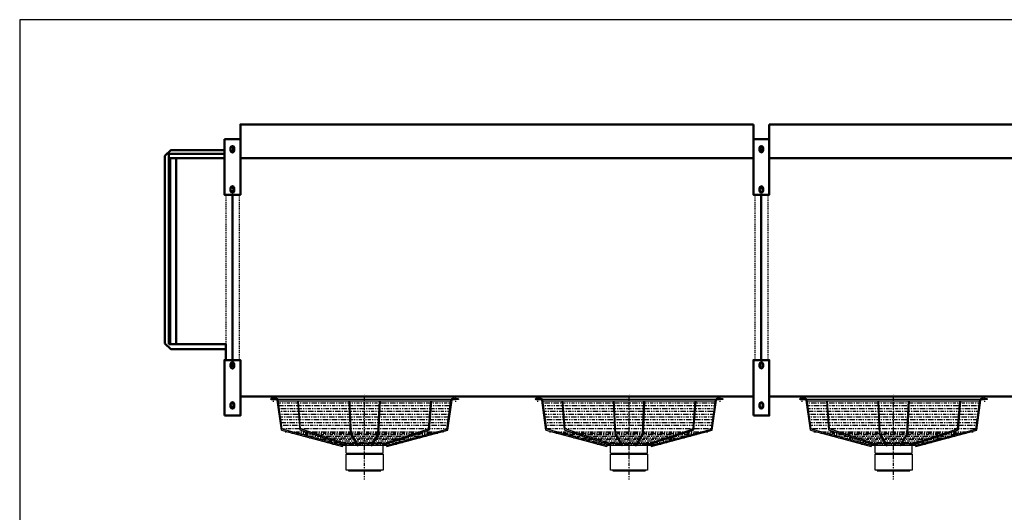
# Model space of a CAD drawing. Extents: x -3920 to 3154, y 562 to 5501.
# Drawn here: x -3920 to -197, y 3636 to 5501 of the extents above; entities that cross this region are included whole.
import ezdxf

# ---------------------------------------------------------------- set-up
doc = ezdxf.new("R2010")
doc.units = 0
doc.header["$MEASUREMENT"] = 0
doc.linetypes.add('DASHDOT', pattern=[8.5, 4, -2, 0.5, -2])
doc.linetypes.add('HIDDEN', pattern=[7, 4, -3])
doc.layers.get('0').update_dxf_attribs({"linetype": 'CONTINUOUS'})
for name, color, linetype in [('HATCH', 3, 'CONTINUOUS'), ('LE_HIDDEN1', 3, 'HIDDEN'), ('LE_MIDDLE', 7, 'CONTINUOUS'), ('TITLE', 7, 'CONTINUOUS')]:
    doc.layers.add(name, color=color, linetype=linetype)
doc.layers.add('LE_NORM', color=7, linetype='CONTINUOUS', lineweight=50)

# ---------------------------------------------------------------- blocks, each defined once
blk = doc.blocks.new('TOP_________________00003')
at = {"layer": 'HATCH'}
for p, q in [((-2948.15, 4066.37), (-2968.87, 4066.37)), ((-2968.87, 4062.37), (-2948.15, 4062.37)), ((-2930.43, 3946.97), (-2946.22, 4060.89)), ((-2289.26, 4062.37), (-2942.47, 4062.37)), ((-2283.59, 4066.37), (-2262.87, 4066.37)), ((-2275.87, 4066.37), (-2283.59, 4066.37)), ((-2262.87, 4062.37), (-2283.59, 4062.37)), ((-2283.59, 4062.37), (-2275.87, 4062.37)), ((-1948.15, 4066.37), (-1968.87, 4066.37)), ((-1968.87, 4062.37), (-1948.15, 4062.37)), ((-1930.43, 3946.97), (-1946.22, 4060.89)), ((-1289.26, 4062.37), (-1942.47, 4062.37)), ((-1283.59, 4066.37), (-1262.87, 4066.37)), ((-1275.87, 4066.37), (-1283.59, 4066.37)), ((-1262.87, 4062.37), (-1283.59, 4062.37)), ((-1283.59, 4062.37), (-1275.87, 4062.37)), ((-948.15, 4066.37), (-968.87, 4066.37)), ((-968.87, 4062.37), (-948.15, 4062.37)), ((-930.43, 3946.97), (-946.22, 4060.89)), ((-289.26, 4062.37), (-942.47, 4062.37)), ((-283.59, 4066.37), (-262.87, 4066.37)), ((-275.87, 4066.37), (-283.59, 4066.37)), ((-262.87, 4062.37), (-283.59, 4062.37)), ((-283.59, 4062.37), (-275.87, 4062.37)), ((-2941.4, 4058.37), (-2290.33, 4058.37)), ((-2565.61, 3932.62), (-2559.87, 4058.37)), ((-2373.83, 3951.49), (-2365.81, 4058.37)), ((-1941.4, 4058.37), (-1290.33, 4058.37)), ((-1565.61, 3932.62), (-1559.87, 4058.37)), ((-1373.83, 3951.49), (-1365.81, 4058.37)), ((-941.4, 4058.37), (-290.33, 4058.37)), ((-565.61, 3932.62), (-559.87, 4058.37)), ((-373.83, 3951.49), (-365.81, 4058.37)), ((-2930.43, 3946.97), (-2699.92, 3885.22)), ((-2545.29, 3894.9), (-2373.83, 3951.49)), ((-1930.43, 3946.97), (-1699.92, 3885.22)), ((-1545.29, 3894.9), (-1373.83, 3951.49)), ((-930.43, 3946.97), (-699.92, 3885.22)), ((-545.29, 3894.9), (-373.83, 3951.49)), ((-2565.61, 3932.62), (-2592.55, 3890.07)), ((-1565.61, 3932.62), (-1592.55, 3890.07)), ((-565.61, 3932.62), (-592.55, 3890.07)), ((-2533.37, 3889.01), (-2698.63, 3889.01)), ((-2540.9, 3896.35), (-2690.84, 3896.35)), ((-2685.86, 3859.24), (-2685.86, 3889.01)), ((-1533.37, 3889.01), (-1698.63, 3889.01)), ((-1540.9, 3896.35), (-1690.84, 3896.35)), ((-1685.86, 3859.24), (-1685.86, 3889.01)), ((-533.37, 3889.01), (-698.63, 3889.01)), ((-540.9, 3896.35), (-690.84, 3896.35)), ((-685.86, 3859.24), (-685.86, 3889.01)), ((-2676.29, 3859.24), (-2676.29, 3855.69)), ((-2555.43, 3859.24), (-2555.43, 3855.69)), ((-1676.29, 3859.24), (-1676.29, 3855.69)), ((-1555.43, 3859.24), (-1555.43, 3855.69)), ((-676.29, 3859.24), (-676.29, 3855.69)), ((-555.43, 3859.24), (-555.43, 3855.69)), ((-2677.35, 3795.7), (-2677.35, 3793.7)), ((-1677.35, 3795.7), (-1677.35, 3793.7)), ((-677.35, 3795.7), (-677.35, 3793.7))]:
    blk.add_line(p, q, dxfattribs=at)
for points in [[(-2699.92, 3885.22), (-2698.89, 3889.08), (-2927.17, 3950.24), (-2942.35, 4061.92)], [(-2532.85, 3889.08), (-2304.57, 3950.24), (-2289.38, 4061.92)], [(-2532.85, 3889.08), (-2531.81, 3885.22), (-2301.3, 3946.97), (-2285.52, 4060.89)], [(-1699.92, 3885.22), (-1698.89, 3889.08), (-1927.17, 3950.24), (-1942.35, 4061.92)], [(-1532.85, 3889.08), (-1304.57, 3950.24), (-1289.38, 4061.92)], [(-1532.85, 3889.08), (-1531.81, 3885.22), (-1301.3, 3946.97), (-1285.52, 4060.89)], [(-699.92, 3885.22), (-698.89, 3889.08), (-927.17, 3950.24), (-942.35, 4061.92)], [(-532.85, 3889.08), (-304.57, 3950.24), (-289.38, 4061.92)], [(-532.85, 3889.08), (-531.81, 3885.22), (-301.3, 3946.97), (-285.52, 4060.89)], [(-2869.94, 4058.37), (-2861.23, 3948.25), (-2687.72, 3891.11)], [(-2687.72, 3891.11), (-2686.44, 3894.9), (-2857.9, 3951.49), (-2865.92, 4058.37)], [(-2675.81, 4058.37), (-2670.06, 3931.37), (-2642.58, 3887.96)], [(-2642.58, 3887.96), (-2639.18, 3890.07), (-2666.12, 3932.62), (-2671.86, 4058.37)], [(-2592.55, 3890.07), (-2589.15, 3887.96), (-2561.68, 3931.37), (-2555.92, 4058.37)], [(-2545.29, 3894.9), (-2544.01, 3891.11), (-2370.51, 3948.25), (-2361.8, 4058.37)], [(-1869.94, 4058.37), (-1861.23, 3948.25), (-1687.72, 3891.11)], [(-1687.72, 3891.11), (-1686.44, 3894.9), (-1857.9, 3951.49), (-1865.92, 4058.37)], [(-1675.81, 4058.37), (-1670.06, 3931.37), (-1642.58, 3887.96)], [(-1642.58, 3887.96), (-1639.18, 3890.07), (-1666.12, 3932.62), (-1671.86, 4058.37)], [(-1592.55, 3890.07), (-1589.15, 3887.96), (-1561.68, 3931.37), (-1555.92, 4058.37)], [(-1545.29, 3894.9), (-1544.01, 3891.11), (-1370.51, 3948.25), (-1361.8, 4058.37)], [(-869.94, 4058.37), (-861.23, 3948.25), (-687.72, 3891.11)], [(-687.72, 3891.11), (-686.44, 3894.9), (-857.9, 3951.49), (-865.92, 4058.37)], [(-675.81, 4058.37), (-670.06, 3931.37), (-642.58, 3887.96)], [(-642.58, 3887.96), (-639.18, 3890.07), (-666.12, 3932.62), (-671.86, 4058.37)], [(-592.55, 3890.07), (-589.15, 3887.96), (-561.68, 3931.37), (-555.92, 4058.37)], [(-545.29, 3894.9), (-544.01, 3891.11), (-370.51, 3948.25), (-361.8, 4058.37)], [(-2685.86, 3859.24), (-2545.86, 3859.24), (-2545.86, 3889.01)], [(-1685.86, 3859.24), (-1545.86, 3859.24), (-1545.86, 3889.01)], [(-685.86, 3859.24), (-545.86, 3859.24), (-545.86, 3889.01)], [(-2685.69, 3855.69), (-2546.02, 3855.69), (-2546.02, 3795.69), (-2685.69, 3795.69), (-2685.69, 3855.69)], [(-1685.69, 3855.69), (-1546.02, 3855.69), (-1546.02, 3795.69), (-1685.69, 3795.69), (-1685.69, 3855.69)], [(-685.69, 3855.69), (-546.02, 3855.69), (-546.02, 3795.69), (-685.69, 3795.69), (-685.69, 3855.69)], [(-2677.35, 3795.7), (-2615.85, 3795.69), (-2554.37, 3795.7), (-2554.37, 3793.7)], [(-2676.85, 3793.2), (-2615.85, 3793.19), (-2554.87, 3793.2)], [(-1677.35, 3795.7), (-1615.85, 3795.69), (-1554.37, 3795.7), (-1554.37, 3793.7)], [(-1676.85, 3793.2), (-1615.85, 3793.19), (-1554.87, 3793.2)], [(-677.35, 3795.7), (-615.85, 3795.69), (-554.37, 3795.7), (-554.37, 3793.7)], [(-676.85, 3793.2), (-615.85, 3793.19), (-554.87, 3793.2)]]:
    blk.add_lwpolyline(points, dxfattribs=at)
for centre in [(-2968.87, 4064.37), (-2262.87, 4064.37), (-1968.87, 4064.37), (-1262.87, 4064.37), (-968.87, 4064.37), (-262.87, 4064.37)]:
    blk.add_circle(centre, 2, dxfattribs=at)
for centre, radius, start, end in [((-2948.15, 4060.37), 6, 15, 90), ((-2948.15, 4060.37), 2, 15, 90), ((-2283.59, 4060.37), 6, 90, 165), ((-2283.59, 4060.37), 2, 90, 165), ((-1948.15, 4060.37), 6, 15, 90), ((-1948.15, 4060.37), 2, 15, 90), ((-1283.59, 4060.37), 6, 90, 165), ((-1283.59, 4060.37), 2, 90, 165), ((-948.15, 4060.37), 6, 15, 90), ((-948.15, 4060.37), 2, 15, 90), ((-283.59, 4060.37), 6, 90, 165), ((-283.59, 4060.37), 2, 90, 165), ((-2676.85, 3793.7), 0.5, 180, -90.00287), ((-2554.87, 3793.7), 0.5, -89.99713, 0), ((-1676.85, 3793.7), 0.5, 180, -90.00287), ((-1554.87, 3793.7), 0.5, -89.99713, 0), ((-676.85, 3793.7), 0.5, 180, -90.00287), ((-554.87, 3793.7), 0.5, -89.99713, 0)]:
    blk.add_arc(centre, radius, start, end, dxfattribs=at)
at = {"layer": 'LE_HIDDEN1'}
for p, q in [((-3090.87, 4838.2), (-3090.87, 4212.2)), ((-1140.87, 4838.2), (-1140.87, 4212.2)), ((-1090.87, 4838.2), (-1090.87, 4212.2))]:
    blk.add_line(p, q, dxfattribs=at)
blk.add_lwpolyline([(-3140.87, 4838.2), (-3140.87, 4272.2)], dxfattribs=at)
at = {"layer": 'LE_MIDDLE', "color": 2, "linetype": 'DASHDOT'}
for p, q in [((-3107.32, 5015.2), (-3124.97, 5015.2)), ((-3107.62, 5005.2), (-3124.97, 5005.2)), ((-3115.87, 5022.2), (-3115.87, 4998.2)), ((-1107.32, 5015.2), (-1124.97, 5015.2)), ((-1107.62, 5005.2), (-1124.97, 5005.2)), ((-1115.87, 5022.2), (-1115.87, 4998.2)), ((-3107.32, 4863.2), (-3124.97, 4863.2)), ((-3107.62, 4853.2), (-3124.97, 4853.2)), ((-3115.87, 4870.2), (-3115.87, 4846.2)), ((-1107.32, 4863.2), (-1124.97, 4863.2)), ((-1107.62, 4853.2), (-1124.97, 4853.2)), ((-1115.87, 4870.2), (-1115.87, 4846.2)), ((-3107.62, 4197.2), (-3124.97, 4197.2)), ((-3107.32, 4187.2), (-3124.97, 4187.2)), ((-3115.87, 4180.2), (-3115.87, 4204.2)), ((-1107.62, 4197.2), (-1124.97, 4197.2)), ((-1107.32, 4187.2), (-1124.97, 4187.2)), ((-1115.87, 4180.2), (-1115.87, 4204.2)), ((-2966.47, 4064.37), (-2971.27, 4064.37)), ((-2968.87, 4066.77), (-2968.87, 4061.97)), ((-2960.87, 4053.68), (-2960.87, 4073.43)), ((-2615.87, 3760.06), (-2615.87, 4083.17)), ((-2270.87, 4053.68), (-2270.87, 4073.43)), ((-2265.27, 4064.37), (-2260.47, 4064.37)), ((-2262.87, 4066.77), (-2262.87, 4061.97)), ((-1966.47, 4064.37), (-1971.27, 4064.37)), ((-1968.87, 4066.77), (-1968.87, 4061.97)), ((-1960.87, 4053.68), (-1960.87, 4073.43)), ((-1615.87, 3760.06), (-1615.87, 4083.17)), ((-1270.87, 4053.68), (-1270.87, 4073.43)), ((-1265.27, 4064.37), (-1260.47, 4064.37)), ((-1262.87, 4066.77), (-1262.87, 4061.97)), ((-966.47, 4064.37), (-971.27, 4064.37)), ((-968.87, 4066.77), (-968.87, 4061.97)), ((-960.87, 4053.68), (-960.87, 4073.43)), ((-615.87, 3760.06), (-615.87, 4083.17)), ((-270.87, 4053.68), (-270.87, 4073.43)), ((-265.27, 4064.37), (-260.47, 4064.37)), ((-262.87, 4066.77), (-262.87, 4061.97)), ((-3107.62, 4045.2), (-3124.97, 4045.2)), ((-3107.32, 4035.2), (-3124.97, 4035.2)), ((-3115.87, 4028.2), (-3115.87, 4052.2)), ((-2944.74, 4050.24), (-2286.99, 4050.24)), ((-2943.27, 4039.62), (-2288.46, 4039.62)), ((-2941.8, 4028.99), (-2289.94, 4028.99)), ((-1944.74, 4050.24), (-1286.99, 4050.24)), ((-1943.27, 4039.62), (-1288.46, 4039.62)), ((-1941.8, 4028.99), (-1289.94, 4028.99)), ((-1107.62, 4045.2), (-1124.97, 4045.2)), ((-1107.32, 4035.2), (-1124.97, 4035.2)), ((-1115.87, 4028.2), (-1115.87, 4052.2)), ((-944.74, 4050.24), (-286.99, 4050.24)), ((-943.27, 4039.62), (-288.46, 4039.62)), ((-941.8, 4028.99), (-289.94, 4028.99)), ((-2940.33, 4018.37), (-2291.41, 4018.37)), ((-2938.85, 4007.74), (-2292.88, 4007.74)), ((-2937.38, 3997.12), (-2294.35, 3997.12)), ((-2935.91, 3986.49), (-2295.83, 3986.49)), ((-1940.33, 4018.37), (-1291.41, 4018.37)), ((-1938.85, 4007.74), (-1292.88, 4007.74)), ((-1937.38, 3997.12), (-1294.35, 3997.12)), ((-1935.91, 3986.49), (-1295.83, 3986.49)), ((-940.33, 4018.37), (-291.41, 4018.37)), ((-938.85, 4007.74), (-292.88, 4007.74)), ((-937.38, 3997.12), (-294.35, 3997.12)), ((-935.91, 3986.49), (-295.83, 3986.49)), ((-2934.44, 3975.87), (-2297.3, 3975.87)), ((-2932.96, 3965.24), (-2298.77, 3965.24)), ((-2931.23, 3952.74), (-2300.5, 3952.74)), ((-1934.44, 3975.87), (-1297.3, 3975.87)), ((-1932.96, 3965.24), (-1298.77, 3965.24)), ((-1931.23, 3952.74), (-1300.5, 3952.74)), ((-934.44, 3975.87), (-297.3, 3975.87)), ((-932.96, 3965.24), (-298.77, 3965.24)), ((-931.23, 3952.74), (-300.5, 3952.74)), ((-2916.72, 3940.69), (-2315.01, 3940.69)), ((-2892.34, 3934.73), (-2339.4, 3934.73)), ((-2361.61, 3928.78), (-2870.12, 3928.78)), ((-2383.83, 3922.83), (-2847.91, 3922.83)), ((-2406.04, 3916.87), (-2825.69, 3916.87)), ((-2428.26, 3910.92), (-2803.47, 3910.92)), ((-1916.72, 3940.69), (-1315.01, 3940.69)), ((-1892.34, 3934.73), (-1339.4, 3934.73)), ((-1361.61, 3928.78), (-1870.12, 3928.78)), ((-1383.83, 3922.83), (-1847.91, 3922.83)), ((-1406.04, 3916.87), (-1825.69, 3916.87)), ((-1428.26, 3910.92), (-1803.47, 3910.92)), ((-916.72, 3940.69), (-315.01, 3940.69)), ((-892.34, 3934.73), (-339.4, 3934.73)), ((-361.61, 3928.78), (-870.12, 3928.78)), ((-383.83, 3922.83), (-847.91, 3922.83)), ((-406.04, 3916.87), (-825.69, 3916.87)), ((-428.26, 3910.92), (-803.47, 3910.92)), ((-2450.48, 3904.97), (-2781.26, 3904.97)), ((-2472.69, 3899.02), (-2759.04, 3899.02)), ((-2494.91, 3893.07), (-2736.82, 3893.07)), ((-1450.48, 3904.97), (-1781.26, 3904.97)), ((-1472.69, 3899.02), (-1759.04, 3899.02)), ((-1494.91, 3893.07), (-1736.82, 3893.07)), ((-450.48, 3904.97), (-781.26, 3904.97)), ((-472.69, 3899.02), (-759.04, 3899.02)), ((-494.91, 3893.07), (-736.82, 3893.07))]:
    blk.add_line(p, q, dxfattribs=at)
at = {"layer": 'LE_NORM'}
for p, q in [((-1145.87, 5104.2), (-1145.87, 4976.7)), ((-1085.87, 5104.2), (-1085.87, 4976.7)), ((-3355.87, 4993.2), (-3355.87, 4272.2)), ((-3355.87, 4993.2), (-3145.87, 4993.2)), ((-3122.87, 5005.2), (-3122.87, 5015.2)), ((-3108.87, 5015.2), (-3108.87, 5005.2)), ((-1122.87, 5005.2), (-1122.87, 5015.2)), ((-1108.87, 5015.2), (-1108.87, 5005.2)), ((-3145.87, 4976.7), (-3350.87, 4976.7)), ((-3350.87, 4976.7), (-3350.87, 4272.2)), ((-3328.87, 4976.7), (-3328.87, 4272.2)), ((-1145.87, 4976.7), (-3085.87, 4976.7)), ((854.13, 4976.7), (-1085.87, 4976.7)), ((-3122.87, 4853.2), (-3122.87, 4863.2)), ((-3108.87, 4863.2), (-3108.87, 4853.2)), ((-1122.87, 4853.2), (-1122.87, 4863.2)), ((-1108.87, 4863.2), (-1108.87, 4853.2)), ((-3115.87, 4838.2), (-3115.87, 4212.2)), ((-1115.87, 4838.2), (-1115.87, 4212.2)), ((-3355.87, 4272.2), (-3140.87, 4272.2)), ((-3140.87, 4272.2), (-3140.87, 4212.2)), ((-3122.87, 4197.2), (-3122.87, 4187.2)), ((-3108.87, 4187.2), (-3108.87, 4197.2)), ((-1122.87, 4197.2), (-1122.87, 4187.2)), ((-1108.87, 4187.2), (-1108.87, 4197.2)), ((-1145.87, 4073.7), (-3085.87, 4073.7)), ((854.13, 4073.7), (-1085.87, 4073.7)), ((-3122.87, 4045.2), (-3122.87, 4035.2)), ((-3108.87, 4035.2), (-3108.87, 4045.2)), ((-1122.87, 4045.2), (-1122.87, 4035.2)), ((-1108.87, 4035.2), (-1108.87, 4045.2))]:
    blk.add_line(p, q, dxfattribs=at)
for points in [[(-3085.87, 4976.7), (-3085.87, 5104.2), (-1145.87, 5104.2)], [(-1085.87, 5104.2), (854.13, 5104.2), (854.13, 4976.7)], [(-3145.87, 5048.2), (-3085.87, 5048.2), (-3085.87, 4838.2), (-3145.87, 4838.2), (-3145.87, 5048.2)], [(-1145.87, 5048.2), (-1085.87, 5048.2), (-1085.87, 4838.2), (-1145.87, 4838.2), (-1145.87, 5048.2)], [(-3140.87, 4253.7), (-3349.37, 4253.7), (-3370.87, 4275.2), (-3370.87, 4985.2), (-3349.37, 5006.7), (-3145.87, 5006.7)], [(-3145.87, 4002.2), (-3085.87, 4002.2), (-3085.87, 4212.2), (-3145.87, 4212.2), (-3145.87, 4002.2)], [(-1145.87, 4002.2), (-1085.87, 4002.2), (-1085.87, 4212.2), (-1145.87, 4212.2), (-1145.87, 4002.2)]]:
    blk.add_lwpolyline(points, dxfattribs=at)
for centre, start, end in [((-3115.87, 5015.2), 0, 180), ((-3115.87, 5005.2), 180, 0), ((-1115.87, 5015.2), 0, 180), ((-1115.87, 5005.2), 180, 0), ((-3115.87, 4863.2), 0, 180), ((-3115.87, 4853.2), 180, 0), ((-1115.87, 4863.2), 0, 180), ((-1115.87, 4853.2), 180, 0), ((-3115.87, 4197.2), 0, 180), ((-3115.87, 4187.2), 180, 0), ((-1115.87, 4197.2), 0, 180), ((-1115.87, 4187.2), 180, 0), ((-3115.87, 4045.2), 0, 180), ((-3115.87, 4035.2), 180, 0), ((-1115.87, 4045.2), 0, 180), ((-1115.87, 4035.2), 180, 0)]:
    blk.add_arc(centre, 7, start, end, dxfattribs=at)
blk = doc.blocks.new('A$C3E8D0E3B')
at = {"layer": 'TITLE', "color": 7, "linetype": 'Continuous'}
for p, q in [((408.31, 285.08), (0, 285.08)), ((0, 285.08), (0, 0))]:
    blk.add_line(p, q, dxfattribs=at)

msp = doc.modelspace()

# ---------------------------------------------------------------- block references
at = {"xscale": 17.325, "yscale": 17.325, "zscale": 17.325}
msp.add_blockref('A$C3E8D0E3B', (-3920.3, 561.9), dxfattribs=at)
msp.add_blockref('TOP_________________00003', (0, 0))

doc.saveas('drawing.dxf')
